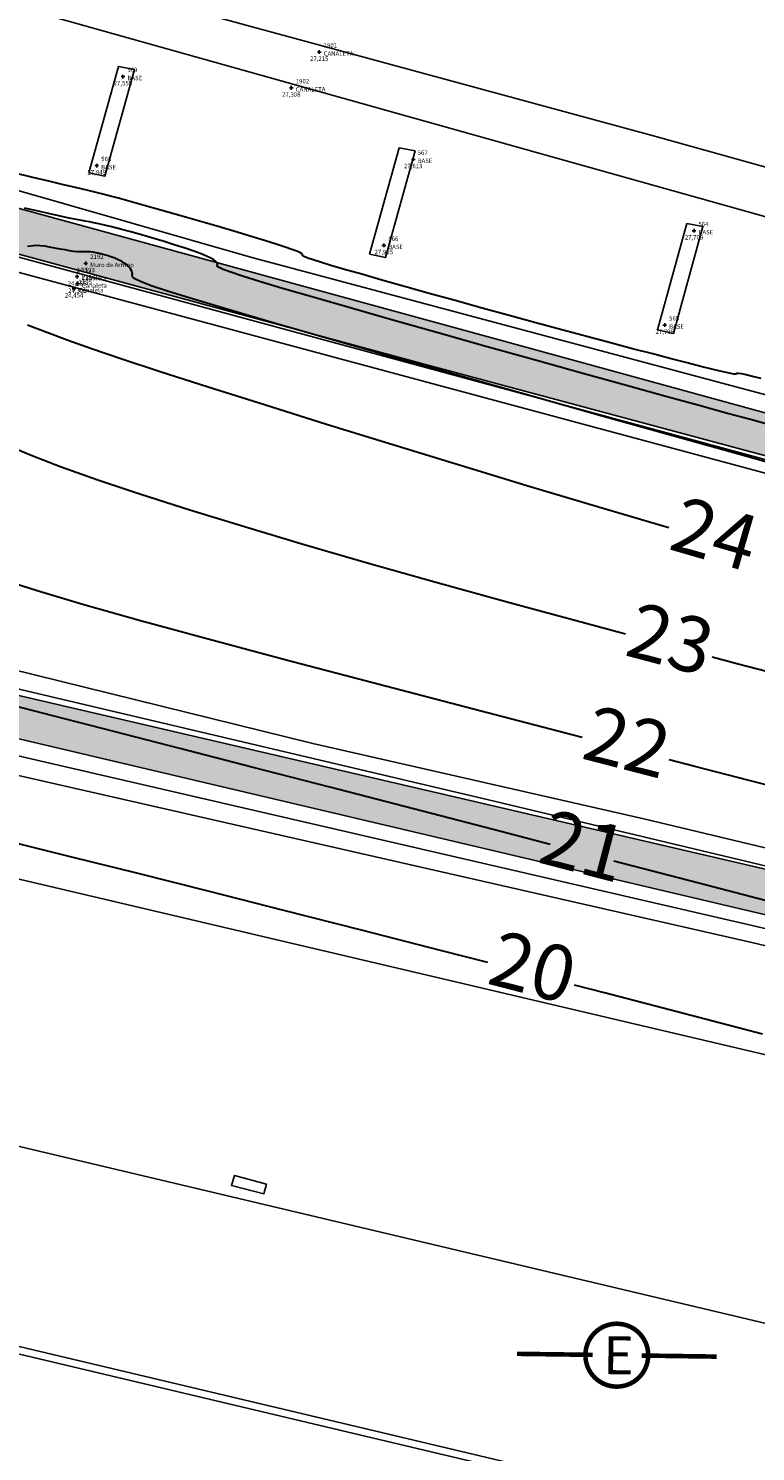
# Model space of a CAD drawing. Units: metres. Extents: x 0 to 581249, y 0 to 9720314.
# Drawn here: x 570938 to 570958, y 9715829 to 9715867 of the extents above; entities that cross this region are included whole.
import ezdxf
from ezdxf.enums import TextEntityAlignment as Align

# ---------------------------------------------------------------- set-up
doc = ezdxf.new("R2010")
doc.units = ezdxf.units.M
for name, pattern in [('CONTINUO', [0]), ('Contínua', [0]), ('Da Camada', [0])]:
    doc.linetypes.add(name, pattern=pattern)
doc.layers.get('0').update_dxf_attribs({"linetype": 'Contínua'})
for name, color, linetype in [('$COTA', 4, 'Contínua'), ('$DESCR', 3, 'Contínua'), ('$POINT', 7, 'Contínua'), ('A-POSTE EXISTENTE', 1, 'Continuous'), ('BASE TUBULAÇÃO', 1, 'Contínua'), ('CAIXA COLETORA', 5, 'Contínua'), ('CANALETA', 5, 'Contínua'), ('CANALETA RESERVATORIOS', 5, 'Contínua'), ('CERCA', 1, 'CERCA'), ('MEIO_FIO', 6, 'Contínua'), ('MURO DE ARRIMO', 7, 'CONTINUO'), ('ORTOMOSAICO', 7, 'Contínua'), ('POSTE', 1, 'Contínua'), ('WayPoints', 7, 'Contínua')]:
    doc.layers.add(name, color=color, linetype=linetype)
doc.layers.add('_CURVAS001', color=3, linetype='Contínua', lineweight=30)
doc.layers.add('_CURVAS002', color=31, linetype='Contínua', lineweight=30)
doc.styles.add('Padrão', font='simplex.shx')
doc.linetypes.add('CERCA', pattern='A,5,-1.5,0,[2,linha.shx,S=1.5,R=0,X=0,Y=0],-2,5', length=13.5)
picture_1 = doc.add_image_def('image1.tif', size_in_pixel=(36244, 46173))

# ---------------------------------------------------------------- blocks, each defined once
blk = doc.blocks.new('A$C0DB64742')
at = {"layer": 'A-POSTE EXISTENTE', "const_width": 0.08}
blk.add_lwpolyline([(2.293, 0.758, 1.000051), (1.195, 0.757, 0.999524)], format="xyb", close=True, dxfattribs=at)
for points in [[(1.324, 0.757), (0, 0.755)], [(2.18, 0.758), (3.488, 0.759)]]:
    blk.add_lwpolyline(points, dxfattribs=at)
at = {"layer": 'A-POSTE EXISTENTE', "insert": (1.508, 1.087), "char_height": 0.66253, "width": 21.03013, "attachment_point": 1}
blk.add_mtext('{\\fArial|b0|i0|c0|p34;E}', dxfattribs=at)
blk = doc.blocks.new('PS_CRUZETA')
at = {"color": 0, "linetype": 'Da Camada'}
for p, q in [((-0.5, 0), (0.5, 0)), ((0, 0.5), (0, -0.5))]:
    blk.add_line(p, q, dxfattribs=at)
blk = doc.blocks.new('Padrão')
blk.add_blockref('PS_CRUZETA', (0, 0))
at = {"color": 7, "linetype": 'Contínua', "style": 'Padrão'}
blk.add_attdef('0', (1.2, 1.2), '', height=1.2, dxfattribs=at)
at = {"color": 3, "linetype": 'Contínua', "style": 'Padrão'}
blk.add_attdef('1', (1.2, -1), '', height=1.2, dxfattribs=at)
at = {"color": 4, "linetype": 'Contínua', "style": 'Padrão'}
blk.add_attdef('2', text='', height=1.2, dxfattribs=at).set_placement((0, -1.2), align=Align.TOP_CENTER)

msp = doc.modelspace()

# ---------------------------------------------------------------- hatches: boundary and pattern name
at = {"layer": 'MURO DE ARRIMO', "true_color": 0x000000, "transparency": 33554687}
h = msp.add_hatch(dxfattribs=at)
h.set_pattern_fill('ANSI36', color=18, scale=0.2, angle=32)
h.paths.add_polyline_path([(570893.487, 9715874.219), (570904.917, 9715871.211), (570930.878, 9715864.424), (570951.33, 9715858.835), (570971.192, 9715853.385), (570979.952, 9715850.945), (570980.382, 9715850.49), (570979.186, 9715850.259), (570976.259, 9715850.933), (570969.631, 9715852.751), (570964.954, 9715853.98), (570948.643, 9715858.354), (570936.588, 9715861.621), (570924.827, 9715864.805), (570916.762, 9715866.897), (570912.153, 9715868.203), (570897.4, 9715872.246), (570893.107, 9715873.446), (570892.333, 9715873.891)])
h = msp.add_hatch(dxfattribs=at)
h.set_pattern_fill('ANSI36', color=18, scale=0.2, angle=32)
h.paths.add_polyline_path([(570894.375, 9715859.445), (570894.13, 9715858.466), (570977.9, 9715838.739), (570980.549, 9715838.164), (570981.125, 9715837.972), (570983.684, 9715836.22), (570984.683, 9715835.245), (570985.157, 9715833.157), (570985.298, 9715831.2), (570985.196, 9715829.551), (570986.578, 9715829.628), (570985.746, 9715835.408), (570985.203, 9715836.472), (570984, 9715837.569), (570981.181, 9715839.27)])

# ---------------------------------------------------------------- linework, layer by layer
at = {"layer": '_CURVAS001', "linetype": 'Contínua'}
for points in [[(570958.445, 9715855.559, 25), (570957.03, 9715855.954, 25), (570955.376, 9715856.416, 25), (570953.559, 9715856.925, 25), (570951.653, 9715857.46, 25), (570949.734, 9715858, 25), (570947.878, 9715858.525, 25), (570946.159, 9715859.015, 25), (570944.652, 9715859.448, 25), (570943.429, 9715859.805, 25), (570942.497, 9715860.084, 25), (570941.818, 9715860.296, 25), (570941.352, 9715860.451, 25), (570941.06, 9715860.561, 25), (570940.902, 9715860.635, 25), (570940.839, 9715860.686, 25), (570940.83, 9715860.723, 25), (570940.838, 9715860.757, 25), (570940.837, 9715860.795, 25), (570940.828, 9715860.836, 25), (570940.808, 9715860.88, 25), (570940.778, 9715860.925, 25), (570940.737, 9715860.971, 25), (570940.685, 9715861.018, 25), (570940.621, 9715861.064, 25), (570940.545, 9715861.11, 25), (570940.458, 9715861.153, 25), (570940.362, 9715861.194, 25), (570940.26, 9715861.232, 25), (570940.156, 9715861.267, 25), (570940.052, 9715861.297, 25), (570939.952, 9715861.323, 25), (570939.859, 9715861.343, 25), (570939.776, 9715861.358, 25), (570939.705, 9715861.366, 25), (570939.644, 9715861.369, 25), (570939.588, 9715861.369, 25), (570939.534, 9715861.367, 25), (570939.477, 9715861.365, 25), (570939.413, 9715861.366, 25), (570939.338, 9715861.37, 25), (570939.248, 9715861.379, 25), (570939.14, 9715861.395, 25), (570939.015, 9715861.417, 25), (570938.88, 9715861.443, 25), (570938.739, 9715861.47, 25), (570938.599, 9715861.495, 25), (570938.465, 9715861.516, 25), (570938.343, 9715861.531, 25), (570938.238, 9715861.538, 25), (570938.155, 9715861.533, 25), (570938.086, 9715861.521, 25), (570938.002, 9715861.51, 25)], [(570950.461, 9715842.136, 20), (570949.217, 9715842.457, 20), (570947.046, 9715843.014, 20), (570944.943, 9715843.55, 20), (570942.925, 9715844.061, 20), (570940.996, 9715844.545, 20), (570939.162, 9715845.001, 20), (570937.427, 9715845.429, 20)], [(570957.899, 9715840.205, 20), (570955.797, 9715840.753, 20), (570953.627, 9715841.317, 20), (570952.812, 9715841.528, 20)]]:
    msp.add_polyline3d(points, dxfattribs=at)
at = {"layer": '_CURVAS002', "linetype": 'Contínua'}
for points in [[(570957.861, 9715857.938, 27), (570957.63, 9715857.996, 27), (570957.459, 9715858.037, 27), (570957.34, 9715858.062, 27), (570957.264, 9715858.075, 27), (570957.22, 9715858.079, 27), (570957.2, 9715858.076, 27), (570957.194, 9715858.07, 27), (570957.192, 9715858.062, 27), (570957.186, 9715858.056, 27), (570957.166, 9715858.055, 27), (570957.122, 9715858.059, 27), (570957.046, 9715858.073, 27), (570956.928, 9715858.098, 27), (570956.759, 9715858.138, 27), (570956.53, 9715858.193, 27), (570956.231, 9715858.268, 27), (570955.861, 9715858.362, 27), (570955.426, 9715858.474, 27), (570954.931, 9715858.603, 27), (570954.382, 9715858.746, 27), (570953.785, 9715858.904, 27), (570953.147, 9715859.074, 27), (570952.472, 9715859.256, 27), (570951.767, 9715859.446, 27), (570951.041, 9715859.645, 27), (570950.307, 9715859.846, 27), (570949.581, 9715860.047, 27), (570948.876, 9715860.243, 27), (570948.21, 9715860.43, 27), (570947.595, 9715860.603, 27), (570947.049, 9715860.759, 27), (570946.584, 9715860.893, 27), (570946.215, 9715861.001, 27), (570945.935, 9715861.086, 27), (570945.732, 9715861.149, 27), (570945.594, 9715861.196, 27), (570945.509, 9715861.229, 27), (570945.464, 9715861.251, 27), (570945.447, 9715861.267, 27), (570945.446, 9715861.278, 27), (570945.448, 9715861.289, 27), (570945.443, 9715861.303, 27), (570945.42, 9715861.322, 27), (570945.372, 9715861.347, 27), (570945.289, 9715861.383, 27), (570945.161, 9715861.431, 27), (570944.98, 9715861.493, 27), (570944.736, 9715861.573, 27), (570944.42, 9715861.671, 27), (570944.03, 9715861.79, 27), (570943.583, 9715861.923, 27), (570943.098, 9715862.066, 27), (570942.594, 9715862.212, 27), (570942.091, 9715862.358, 27), (570941.607, 9715862.497, 27), (570941.162, 9715862.623, 27), (570940.775, 9715862.732, 27), (570940.462, 9715862.819, 27), (570940.212, 9715862.886, 27), (570940.005, 9715862.94, 27), (570939.822, 9715862.985, 27), (570939.643, 9715863.028, 27), (570939.449, 9715863.073, 27), (570939.219, 9715863.125, 27), (570938.935, 9715863.192, 27), (570938.576, 9715863.276, 27), (570938.145, 9715863.379, 27), (570937.661, 9715863.496, 27)], [(570958.089, 9715856.69, 26), (570957.578, 9715856.827, 26), (570956.95, 9715856.997, 26), (570956.19, 9715857.205, 26), (570955.284, 9715857.454, 26), (570954.222, 9715857.748, 26), (570953.032, 9715858.078, 26), (570951.758, 9715858.433, 26), (570950.447, 9715858.8, 26), (570949.144, 9715859.167, 26), (570947.893, 9715859.52, 26), (570946.74, 9715859.848, 26), (570945.731, 9715860.137, 26), (570944.908, 9715860.377, 26), (570944.279, 9715860.566, 26), (570943.819, 9715860.709, 26), (570943.502, 9715860.814, 26), (570943.301, 9715860.888, 26), (570943.191, 9715860.939, 26), (570943.145, 9715860.973, 26), (570943.138, 9715860.998, 26), (570943.143, 9715861.021, 26), (570943.141, 9715861.046, 26), (570943.127, 9715861.075, 26), (570943.096, 9715861.109, 26), (570943.043, 9715861.149, 26), (570942.962, 9715861.195, 26), (570942.848, 9715861.249, 26), (570942.698, 9715861.311, 26), (570942.505, 9715861.383, 26), (570942.268, 9715861.463, 26), (570941.997, 9715861.551, 26), (570941.702, 9715861.642, 26), (570941.396, 9715861.734, 26), (570941.089, 9715861.823, 26), (570940.794, 9715861.906, 26), (570940.521, 9715861.981, 26), (570940.283, 9715862.043, 26), (570940.088, 9715862.092, 26), (570939.93, 9715862.128, 26), (570939.798, 9715862.155, 26), (570939.678, 9715862.177, 26), (570939.56, 9715862.197, 26), (570939.429, 9715862.22, 26), (570939.275, 9715862.249, 26), (570939.085, 9715862.287, 26), (570938.848, 9715862.339, 26), (570938.566, 9715862.402, 26), (570938.251, 9715862.474, 26), (570937.919, 9715862.551, 26)], [(570955.362, 9715853.9, 24), (570955.148, 9715853.962, 24), (570953.43, 9715854.469, 24), (570951.613, 9715855.012, 24), (570949.751, 9715855.576, 24), (570947.895, 9715856.143, 24), (570946.099, 9715856.698, 24), (570944.414, 9715857.224, 24), (570942.895, 9715857.704, 24), (570941.593, 9715858.122, 24), (570940.55, 9715858.465, 24), (570939.732, 9715858.743, 24), (570939.077, 9715858.976, 24), (570938.522, 9715859.182, 24), (570938.003, 9715859.38, 24)], [(570954.195, 9715851.023, 23), (570953.088, 9715851.319, 23), (570951.052, 9715851.871, 23), (570949.093, 9715852.413, 23), (570947.236, 9715852.938, 23), (570945.493, 9715853.443, 23), (570943.876, 9715853.925, 23), (570942.397, 9715854.379, 23), (570941.068, 9715854.803, 23), (570939.901, 9715855.192, 23), (570938.908, 9715855.543, 23), (570938.1, 9715855.853, 23), (570937.472, 9715856.121, 23)], [(570953.021, 9715848.228, 22), (570950.246, 9715848.947, 22), (570947.518, 9715849.659, 22), (570945.039, 9715850.312, 22), (570942.887, 9715850.887, 22), (570941.059, 9715851.386, 22), (570939.526, 9715851.818, 22), (570938.26, 9715852.193, 22), (570937.231, 9715852.52, 22)], [(570959.297, 9715849.676, 23), (570957.247, 9715850.213, 23), (570956.542, 9715850.4, 23)], [(570952.15, 9715845.335, 21), (570950.85, 9715845.674, 21), (570948.448, 9715846.297, 21), (570946.186, 9715846.883, 21), (570944.075, 9715847.429, 21), (570942.121, 9715847.932, 21), (570940.333, 9715848.393, 21), (570938.718, 9715848.808, 21), (570937.284, 9715849.177, 21)], [(570958.977, 9715846.691, 22), (570956.069, 9715847.44, 22), (570955.373, 9715847.62, 22)], [(570958.424, 9715843.699, 21), (570955.896, 9715844.359, 21), (570953.878, 9715844.885, 21)]]:
    msp.add_polyline3d(points, dxfattribs=at)
at = {"layer": 'BASE TUBULAÇÃO'}
for points in [[(570939.66, 9715863.507), (570940.095, 9715863.412), (570940.892, 9715866.301), (570940.46, 9715866.381)], [(570947.261, 9715861.304), (570947.696, 9715861.209), (570948.493, 9715864.098), (570948.061, 9715864.178)], [(570955.057, 9715859.255), (570955.492, 9715859.16), (570956.289, 9715862.049), (570955.857, 9715862.129)]]:
    msp.add_lwpolyline(points, close=True, dxfattribs=at)
at = {"layer": 'CAIXA COLETORA'}
msp.add_lwpolyline([(570944.468, 9715836.142), (570944.397, 9715835.882), (570943.523, 9715836.103), (570943.601, 9715836.377), (570944.468, 9715836.142)], dxfattribs=at)
at = {"layer": 'CANALETA'}
for points, elevation in [([(570819.898, 9715906.633), (570820.388, 9715900.011), (570842.566, 9715893.646), (570857.769, 9715889.369), (570865.353, 9715887.407), (570886.128, 9715881.818), (570896.485, 9715879.193), (570915.858, 9715873.929), (570937.067, 9715868.185), (570960.724, 9715861.549), (570985.252, 9715854.784), (571001.552, 9715850.425)], -0.173), ([(571001.807, 9715851.547), (570976.018, 9715858.633), (570955.014, 9715864.485), (570940.563, 9715868.419), (570928.141, 9715871.861), (570923.907, 9715873.059), (570923.626, 9715873.237), (570925.386, 9715873.135), (570933.166, 9715872.778), (570935.309, 9715872.574), (570943.14, 9715870.892), (570951.481, 9715869.031), (570954.326, 9715868.567), (570968.381, 9715867.19), (570974.197, 9715866.655), (570981.529, 9715865.146), (570994.512, 9715862.367), (571002.547, 9715857.04)], -0.173), ([(570982.531, 9715796.003), (570988.099, 9715807.151), (570990.391, 9715812.515), (570993.346, 9715819.594), (570995.011, 9715824.572), (570995.469, 9715827.268), (570995.911, 9715834.074), (570995.826, 9715837.075), (570995.571, 9715838.832), (570994.587, 9715840.307), (570991.973, 9715844.549), (570990.854, 9715845.549), (570989.444, 9715846.604), (570988.528, 9715847.35), (570987.255, 9715847.943), (570985.915, 9715848.367), (570983.927, 9715849.335), (570982.62, 9715849.471), (570979.312, 9715849.759), (570978.379, 9715849.894), (570893.232, 9715872.788)], -0.173), ([(570932.817, 9715726.017), (570946.956, 9715743.312), (570952.355, 9715750.142), (570956.325, 9715756.509), (570971.506, 9715780.439), (570977.251, 9715802.043), (570984.021, 9715828.18), (570984.619, 9715832.506), (570984.324, 9715834.004), (570983.36, 9715835.984), (570981.513, 9715837.214), (570979.987, 9715837.856), (570978.14, 9715838.284), (570969.377, 9715840.43), (570854.296, 9715867.006)], 15.388), ([(570855.153, 9715866.283), (570895.57, 9715856.973), (570916.359, 9715852.101), (570937.876, 9715847.173), (570957.616, 9715842.678), (570980.048, 9715837.347), (570981.986, 9715836.325), (570982.82, 9715835.545), (570984.005, 9715832.799), (570983.924, 9715831.265), (570982.9, 9715826.416), (570981.015, 9715818.791), (570971.011, 9715780.898), (570969.983, 9715779.076), (570963.782, 9715769.692), (570952.051, 9715751), (570951.208, 9715749.973), (570932.563, 9715726.628)], 15.388), ([(570928.329, 9715863.775), (570966.495, 9715853.444), (570978.777, 9715850.045), (570984.087, 9715849.632), (570986.402, 9715848.475), (570987.316, 9715848.217), (570988.747, 9715847.545), (570991.542, 9715845.42), (570992.301, 9715844.68), (570995.958, 9715838.97), (570996.269, 9715837.175), (570996.13, 9715831.568), (570995.923, 9715827.871), (570995.785, 9715826.786), (570995.267, 9715823.939), (570993.647, 9715819.253), (570990.956, 9715812.869), (570988.937, 9715808.126), (570986.695, 9715803.485), (570985.107, 9715800.431)], -0.173), ([(570933.388, 9715851.108), (570945.724, 9715848.063), (570954.69, 9715846.025), (570963.902, 9715843.822), (570967.541, 9715842.981), (570972.565, 9715841.922), (570975.688, 9715841.108), (570981.315, 9715839.611), (570984.194, 9715837.874), (570985.499, 9715836.753), (570985.203, 9715836.472), (570984, 9715837.569), (570981.181, 9715839.27), (570977.372, 9715840.133), (570950.482, 9715846.542), (570937.348, 9715849.633)], -0.173)]:
    msp.add_lwpolyline(points, dxfattribs=dict(at, elevation=elevation))
at = {"layer": 'CANALETA RESERVATORIOS'}
for points in [[(570857.055, 9715788.064), (570857.266, 9715787.791), (570853.15, 9715770.612), (570857.344, 9715764.595), (570925.099, 9715748.533), (570934.608, 9715751.427), (570961.223, 9715779.773), (570971.314, 9715823.798), (570894.258, 9715842.065), (570868.196, 9715848.258), (570862.852, 9715826.625), (570862.565, 9715825.433)], [(570857.213, 9715788.186), (570857.482, 9715787.838), (570853.365, 9715770.653), (570857.465, 9715764.772), (570925.093, 9715748.74), (570934.499, 9715751.603), (570961.041, 9715779.871), (570971.075, 9715823.649), (570894.212, 9715841.87), (570868.343, 9715848.018), (570863.046, 9715826.578), (570862.759, 9715825.386)]]:
    msp.add_lwpolyline(points, dxfattribs=at)
at = {"layer": 'CERCA', "color": 1}
msp.add_lwpolyline([(570860.206, 9715882.116), (570881.842, 9715877.197), (570892.063, 9715875.025), (570905.348, 9715871.431), (570915.531, 9715868.763), (570934.231, 9715864.031), (570944.071, 9715861.21), (571010.384, 9715843.509), (570986.049, 9715800.805), (570974.707, 9715780.008), (570966.266, 9715767.158), (570958.511, 9715754.897), (570953.004, 9715746.12), (570945.446, 9715735.722), (570939.36, 9715728.855), (570931.998, 9715720.125), (570926.403, 9715716.79), (570920.611, 9715709.825), (570912.737, 9715701.241)], dxfattribs=at)
at = {"layer": 'MEIO_FIO', "elevation": -0.173}
for points in [[(570970.925, 9715781.517), (570983.296, 9715828.958), (570983.768, 9715831.285), (570983.817, 9715832.175), (570983.786, 9715832.79), (570983.283, 9715833.718), (570982.431, 9715833.901), (570873.298, 9715859.545), (570871.083, 9715860.039), (570858.132, 9715864.196)], [(570959.937, 9715831.917), (570870.3, 9715853.139), (570869.027, 9715853.199), (570867.845, 9715852.563), (570866.785, 9715851.382), (570866.3, 9715850.292), (570849.292, 9715778.9)]]:
    msp.add_lwpolyline(points, dxfattribs=at)
at = {"layer": 'MURO DE ARRIMO'}
for points in [[(570893.487, 9715874.219), (570904.917, 9715871.211), (570930.878, 9715864.424), (570951.33, 9715858.835), (570971.192, 9715853.385), (570979.952, 9715850.945), (570980.382, 9715850.49), (570979.186, 9715850.259), (570976.259, 9715850.933), (570969.631, 9715852.751), (570964.954, 9715853.98), (570948.643, 9715858.354), (570936.588, 9715861.621), (570924.827, 9715864.805), (570916.762, 9715866.897), (570912.153, 9715868.203), (570897.4, 9715872.246), (570893.107, 9715873.446), (570892.333, 9715873.891), (570893.487, 9715874.219)], [(570894.375, 9715859.445), (570894.13, 9715858.466), (570977.9, 9715838.739), (570980.549, 9715838.164), (570981.125, 9715837.972), (570983.684, 9715836.22), (570984.683, 9715835.245), (570985.157, 9715833.157), (570985.298, 9715831.2), (570985.196, 9715829.551), (570986.578, 9715829.628), (570985.746, 9715835.408), (570985.203, 9715836.472), (570984, 9715837.569), (570981.181, 9715839.27), (570894.375, 9715859.445)]]:
    msp.add_lwpolyline(points, dxfattribs=at)

# ---------------------------------------------------------------- block references
at = {"layer": 'POSTE', "xscale": 1.549770239152285, "yscale": 1.549770239152285, "zscale": 1.549770239152285, "rotation": 359.1313560535073}
msp.add_blockref('A$C0DB64742', (570951.236, 9715830.383), dxfattribs=at)
at = {"layer": 'WayPoints', "linetype": 'Contínua'}
ref = msp.add_blockref('Padrão', (570945.899, 9715866.772, 27.215), dxfattribs=dict(at, xscale=0.1, yscale=0.1, zscale=0.1))
ref.add_attrib('0', '1901', (570946.019, 9715866.892, 27.215), dxfattribs={"layer": '$POINT', "color": 7, "linetype": 'Contínua', "height": 0.12, "style": 'Padrão'})
ref.add_attrib('1', 'CANALETA', (570946.019, 9715866.672, 27.215), dxfattribs={"layer": '$DESCR', "color": 3, "linetype": 'Contínua', "height": 0.12, "style": 'Padrão'})
ref.add_attrib('2', '27,215', dxfattribs={"layer": '$COTA', "color": 4, "linetype": 'Contínua', "height": 0.12, "style": 'Padrão'}).set_placement((570945.899, 9715866.652, 27.215), align=Align.TOP_CENTER)
ref = msp.add_blockref('Padrão', (570940.583, 9715866.109, 27.555), dxfattribs=dict(at, xscale=0.1, yscale=0.1, zscale=0.1))
ref.add_attrib('0', '569', (570940.703, 9715866.229, 27.555), dxfattribs={"layer": '$POINT', "color": 7, "linetype": 'Contínua', "height": 0.12, "style": 'Padrão'})
ref.add_attrib('1', 'BASE', (570940.703, 9715866.009, 27.555), dxfattribs={"layer": '$DESCR', "color": 3, "linetype": 'Contínua', "height": 0.12, "style": 'Padrão'})
ref.add_attrib('2', '27,555', dxfattribs={"layer": '$COTA', "color": 4, "linetype": 'Contínua', "height": 0.12, "style": 'Padrão'}).set_placement((570940.583, 9715865.989, 27.555), align=Align.TOP_CENTER)
ref = msp.add_blockref('Padrão', (570945.142, 9715865.804, 27.308), dxfattribs=dict(at, xscale=0.1, yscale=0.1, zscale=0.1))
ref.add_attrib('0', '1902', (570945.262, 9715865.924, 27.308), dxfattribs={"layer": '$POINT', "color": 7, "linetype": 'Contínua', "height": 0.12, "style": 'Padrão'})
ref.add_attrib('1', 'CANALETA', (570945.262, 9715865.704, 27.308), dxfattribs={"layer": '$DESCR', "color": 3, "linetype": 'Contínua', "height": 0.12, "style": 'Padrão'})
ref.add_attrib('2', '27,308', dxfattribs={"layer": '$COTA', "color": 4, "linetype": 'Contínua', "height": 0.12, "style": 'Padrão'}).set_placement((570945.142, 9715865.684, 27.308), align=Align.TOP_CENTER)
ref = msp.add_blockref('Padrão', (570948.443, 9715863.868, 27.613), dxfattribs=dict(at, xscale=0.1, yscale=0.1, zscale=0.1))
ref.add_attrib('0', '567', (570948.563, 9715863.988, 27.613), dxfattribs={"layer": '$POINT', "color": 7, "linetype": 'Contínua', "height": 0.12, "style": 'Padrão'})
ref.add_attrib('1', 'BASE', (570948.563, 9715863.768, 27.613), dxfattribs={"layer": '$DESCR', "color": 3, "linetype": 'Contínua', "height": 0.12, "style": 'Padrão'})
ref.add_attrib('2', '27,613', dxfattribs={"layer": '$COTA', "color": 4, "linetype": 'Contínua', "height": 0.12, "style": 'Padrão'}).set_placement((570948.443, 9715863.748, 27.613), align=Align.TOP_CENTER)
ref = msp.add_blockref('Padrão', (570939.874, 9715863.698, 27.849), dxfattribs=dict(at, xscale=0.1, yscale=0.1, zscale=0.1))
ref.add_attrib('0', '568', (570939.994, 9715863.818, 27.849), dxfattribs={"layer": '$POINT', "color": 7, "linetype": 'Contínua', "height": 0.12, "style": 'Padrão'})
ref.add_attrib('1', 'BASE', (570939.994, 9715863.598, 27.849), dxfattribs={"layer": '$DESCR', "color": 3, "linetype": 'Contínua', "height": 0.12, "style": 'Padrão'})
ref.add_attrib('2', '27,849', dxfattribs={"layer": '$COTA', "color": 4, "linetype": 'Contínua', "height": 0.12, "style": 'Padrão'}).set_placement((570939.874, 9715863.578, 27.849), align=Align.TOP_CENTER)
ref = msp.add_blockref('Padrão', (570956.047, 9715861.938, 27.709), dxfattribs=dict(at, xscale=0.1, yscale=0.1, zscale=0.1))
ref.add_attrib('0', '564', (570956.167, 9715862.058, 27.709), dxfattribs={"layer": '$POINT', "color": 7, "linetype": 'Contínua', "height": 0.12, "style": 'Padrão'})
ref.add_attrib('1', 'BASE', (570956.167, 9715861.838, 27.709), dxfattribs={"layer": '$DESCR', "color": 3, "linetype": 'Contínua', "height": 0.12, "style": 'Padrão'})
ref.add_attrib('2', '27,709', dxfattribs={"layer": '$COTA', "color": 4, "linetype": 'Contínua', "height": 0.12, "style": 'Padrão'}).set_placement((570956.047, 9715861.818, 27.709), align=Align.TOP_CENTER)
ref = msp.add_blockref('Padrão', (570947.648, 9715861.541, 27.955), dxfattribs=dict(at, xscale=0.1, yscale=0.1, zscale=0.1))
ref.add_attrib('0', '566', (570947.768, 9715861.661, 27.955), dxfattribs={"layer": '$POINT', "color": 7, "linetype": 'Contínua', "height": 0.12, "style": 'Padrão'})
ref.add_attrib('1', 'BASE', (570947.768, 9715861.441, 27.955), dxfattribs={"layer": '$DESCR', "color": 3, "linetype": 'Contínua', "height": 0.12, "style": 'Padrão'})
ref.add_attrib('2', '27,955', dxfattribs={"layer": '$COTA', "color": 4, "linetype": 'Contínua', "height": 0.12, "style": 'Padrão'}).set_placement((570947.648, 9715861.421, 27.955), align=Align.TOP_CENTER)
ref = msp.add_blockref('Padrão', (570939.576, 9715861.054, 24.523), dxfattribs=dict(at, xscale=0.1, yscale=0.1, zscale=0.1))
ref.add_attrib('0', '2192', (570939.696, 9715861.174, 24.523), dxfattribs={"layer": '$POINT', "color": 7, "linetype": 'Contínua', "height": 0.12, "style": 'Padrão'})
ref.add_attrib('1', 'Muro de Arrimo', (570939.696, 9715860.954, 24.523), dxfattribs={"layer": '$DESCR', "color": 3, "linetype": 'Contínua', "height": 0.12, "style": 'Padrão'})
ref.add_attrib('2', '24,523', dxfattribs={"layer": '$COTA', "color": 4, "linetype": 'Contínua', "height": 0.12, "style": 'Padrão'}).set_placement((570939.576, 9715860.934, 24.523), align=Align.TOP_CENTER)
ref = msp.add_blockref('Padrão', (570939.34, 9715860.695, 24.285), dxfattribs=dict(at, xscale=0.1, yscale=0.1, zscale=0.1))
ref.add_attrib('0', '2193', (570939.46, 9715860.815, 24.285), dxfattribs={"layer": '$POINT', "color": 7, "linetype": 'Contínua', "height": 0.12, "style": 'Padrão'})
ref.add_attrib('1', 'Canaleta', (570939.46, 9715860.595, 24.285), dxfattribs={"layer": '$DESCR', "color": 3, "linetype": 'Contínua', "height": 0.12, "style": 'Padrão'})
ref.add_attrib('2', '24,285', dxfattribs={"layer": '$COTA', "color": 4, "linetype": 'Contínua', "height": 0.12, "style": 'Padrão'}).set_placement((570939.34, 9715860.575, 24.285), align=Align.TOP_CENTER)
ref = msp.add_blockref('Padrão', (570939.261, 9715860.371, 24.454), dxfattribs=dict(at, xscale=0.1, yscale=0.1, zscale=0.1))
ref.add_attrib('0', '2195', (570939.381, 9715860.491, 24.454), dxfattribs={"layer": '$POINT', "color": 7, "linetype": 'Contínua', "height": 0.12, "style": 'Padrão'})
ref.add_attrib('1', 'Canaleta', (570939.381, 9715860.271, 24.454), dxfattribs={"layer": '$DESCR', "color": 3, "linetype": 'Contínua', "height": 0.12, "style": 'Padrão'})
ref.add_attrib('2', '24,454', dxfattribs={"layer": '$COTA', "color": 4, "linetype": 'Contínua', "height": 0.12, "style": 'Padrão'}).set_placement((570939.261, 9715860.251, 24.454), align=Align.TOP_CENTER)
ref = msp.add_blockref('Padrão', (570939.348, 9715860.497, 24.301), dxfattribs=dict(at, xscale=0.1, yscale=0.1, zscale=0.1))
ref.add_attrib('0', '2194', (570939.468, 9715860.617, 24.301), dxfattribs={"layer": '$POINT', "color": 7, "linetype": 'Contínua', "height": 0.12, "style": 'Padrão'})
ref.add_attrib('1', 'Canaleta', (570939.468, 9715860.397, 24.301), dxfattribs={"layer": '$DESCR', "color": 3, "linetype": 'Contínua', "height": 0.12, "style": 'Padrão'})
ref.add_attrib('2', '24,301', dxfattribs={"layer": '$COTA', "color": 4, "linetype": 'Contínua', "height": 0.12, "style": 'Padrão'}).set_placement((570939.348, 9715860.377, 24.301), align=Align.TOP_CENTER)
ref = msp.add_blockref('Padrão', (570955.253, 9715859.385, 27.795), dxfattribs=dict(at, xscale=0.1, yscale=0.1, zscale=0.1))
ref.add_attrib('0', '565', (570955.373, 9715859.505, 27.795), dxfattribs={"layer": '$POINT', "color": 7, "linetype": 'Contínua', "height": 0.12, "style": 'Padrão'})
ref.add_attrib('1', 'BASE', (570955.373, 9715859.285, 27.795), dxfattribs={"layer": '$DESCR', "color": 3, "linetype": 'Contínua', "height": 0.12, "style": 'Padrão'})
ref.add_attrib('2', '27,795', dxfattribs={"layer": '$COTA', "color": 4, "linetype": 'Contínua', "height": 0.12, "style": 'Padrão'}).set_placement((570955.253, 9715859.265, 27.795), align=Align.TOP_CENTER)

# ---------------------------------------------------------------- texts
at = {"layer": '_CURVAS001', "linetype": 'Contínua', "style": 'Padrão'}
msp.add_text('20', height=1.5, rotation=345.4741, dxfattribs=at).set_placement((570951.637, 9715841.833, 20), align=Align.MIDDLE)
at = {"layer": '_CURVAS002', "linetype": 'Contínua', "style": 'Padrão'}
for s, rotation, p in [('24', 343.8271, (570956.562, 9715853.552, 24)), ('23', 345.1988, (570955.368, 9715850.71, 23)), ('22', 345.5206, (570954.197, 9715847.924, 22)), ('21', 345.4131, (570953.014, 9715845.111, 21))]:
    msp.add_text(s, height=1.5, rotation=rotation, dxfattribs=at).set_placement(p, align=Align.MIDDLE)

# ---------------------------------------------------------------- referenced raster images: frames only (the image files are external)
at = {"layer": 'ORTOMOSAICO'}
image = msp.add_image(picture_1, insert=(569137.557, 9713880.603), size_in_units=(2355.801, 3001.17), dxfattribs=at)
image.dxf.flags = 15

doc.saveas('drawing.dxf')
